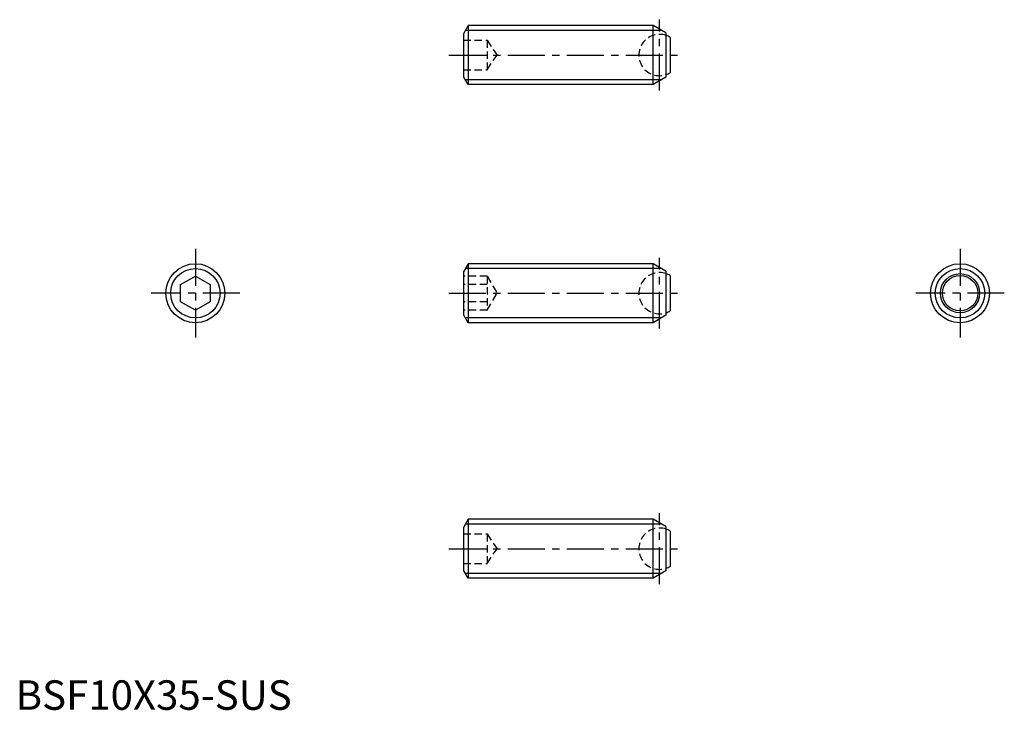
# Model space of a CAD drawing. Extents: x 1 to 168, y 0 to 117.
import ezdxf

# ---------------------------------------------------------------- set-up
doc = ezdxf.new("R2010")
doc.units = 0
doc.header["$LTSCALE"] = 5
doc.linetypes.add('CENTER', pattern=[2, 1.25, -0.25, 0.25, -0.25])
doc.linetypes.add('HIDDEN', pattern=[0.375, 0.25, -0.125])
doc.layers.get('0').update_dxf_attribs({"linetype": 'CONTINUOUS'})
for name, color, linetype in [('1', 1, 'CENTER'), ('2', 2, 'HIDDEN'), ('3', 3, 'CONTINUOUS')]:
    doc.layers.add(name, color=color, linetype=linetype)
doc.styles.add('STANDARD1', font='txt')

msp = doc.modelspace()

# ---------------------------------------------------------------- linework, layer by layer
for p, q in [((76.69, 116.04), (75.89, 114.65)), ((76.69, 116.04), (76.69, 106.04)), ((108.03, 116.04), (76.69, 116.04)), ((108.03, 106.04), (108.03, 116.04)), ((110.19, 114.79), (108.03, 116.04)), ((75.89, 114.65), (75.89, 107.42)), ((110.19, 114.79), (110.19, 107.29)), ((110.89, 114.04), (110.89, 108.04)), ((76.69, 106.04), (75.89, 107.42)), ((110.19, 107.29), (108.03, 106.04)), ((108.03, 106.04), (76.69, 106.04)), ((76.69, 75.65), (75.89, 74.27)), ((108.03, 75.65), (76.69, 75.65)), ((76.69, 75.65), (76.69, 65.65)), ((110.19, 74.4), (108.03, 75.65)), ((108.03, 65.65), (108.03, 75.65)), ((27.96, 72.1), (30.46, 73.54)), ((30.46, 73.54), (32.96, 72.1)), ((75.89, 74.27), (75.89, 67.04)), ((110.19, 74.4), (110.19, 66.9)), ((110.89, 73.65), (110.89, 67.65)), ((27.96, 69.21), (27.96, 72.1)), ((32.96, 72.1), (32.96, 69.21)), ((30.46, 67.77), (27.96, 69.21)), ((32.96, 69.21), (30.46, 67.77)), ((76.69, 65.65), (75.89, 67.04)), ((110.19, 66.9), (108.03, 65.65)), ((108.03, 65.65), (76.69, 65.65)), ((76.69, 32.32), (75.89, 30.93)), ((108.03, 32.32), (76.69, 32.32)), ((76.69, 32.32), (76.69, 22.32)), ((110.19, 31.07), (108.03, 32.32)), ((108.03, 22.32), (108.03, 32.32)), ((75.89, 30.93), (75.89, 23.7)), ((110.19, 31.07), (110.19, 23.57)), ((110.89, 30.32), (110.89, 24.32)), ((76.69, 22.32), (75.89, 23.7)), ((110.19, 23.57), (108.03, 22.32)), ((108.03, 22.32), (76.69, 22.32))]:
    msp.add_line(p, q)
for centre, radius in [((30.46, 70.65), 5), ((160.01, 70.65), 5), ((160.01, 70.65), 3.32), ((160.01, 70.65), 3)]:
    msp.add_circle(centre, radius)
for centre, start, end in [((109.09, 111.04), 59.0503, 71.6823), ((109.09, 111.04), 288.3177, 300.9497), ((109.09, 70.65), 59.0503, 71.6823), ((109.09, 70.65), 288.3177, 300.9497), ((109.09, 27.32), 59.0503, 71.6823), ((109.09, 27.32), 288.3177, 300.9497)]:
    msp.add_arc(centre, 3.5, start, end)
at = {"layer": '1'}
for p, q in [((109.09, 105.04), (109.09, 117.04)), ((73.39, 111.04), (112.69, 111.04)), ((30.46, 78.15), (30.46, 63.15)), ((160.01, 78.15), (160.01, 63.15)), ((109.09, 64.65), (109.09, 76.65)), ((37.96, 70.65), (22.96, 70.65)), ((73.39, 70.65), (112.69, 70.65)), ((167.51, 70.65), (152.51, 70.65)), ((109.09, 21.32), (109.09, 33.32)), ((73.39, 27.32), (112.69, 27.32))]:
    msp.add_line(p, q, dxfattribs=at)
at = {"layer": '2'}
for p, q in [((75.89, 113.54), (79.89, 113.54)), ((79.89, 113.54), (79.89, 108.54)), ((79.89, 113.54), (81.56, 111.04)), ((75.89, 111.04), (79.89, 111.04)), ((79.89, 108.54), (81.56, 111.04)), ((75.89, 108.54), (79.89, 108.54)), ((79.89, 73.54), (75.89, 73.54)), ((79.89, 73.54), (81.56, 70.65)), ((79.89, 73.54), (79.89, 67.77)), ((79.89, 72.1), (75.89, 72.1)), ((79.89, 67.77), (81.56, 70.65)), ((79.89, 69.21), (75.89, 69.21)), ((79.89, 67.77), (75.89, 67.77)), ((75.89, 29.82), (79.89, 29.82)), ((79.89, 29.82), (81.56, 27.32)), ((79.89, 29.82), (79.89, 24.82)), ((75.89, 27.32), (79.89, 27.32)), ((79.89, 24.82), (81.56, 27.32)), ((75.89, 24.82), (79.89, 24.82))]:
    msp.add_line(p, q, dxfattribs=at)
for centre in [(109.09, 111.04), (109.09, 70.65), (109.09, 27.32)]:
    msp.add_arc(centre, 3.5, 71.6823, 288.3177, dxfattribs=at)
at = {"layer": '3'}
for p, q in [((109.51, 115.23), (76.23, 115.23)), ((109.51, 106.85), (76.23, 106.85)), ((109.51, 74.84), (76.23, 74.84)), ((109.51, 66.46), (76.23, 66.46)), ((109.51, 31.51), (76.23, 31.51)), ((109.51, 23.13), (76.23, 23.13))]:
    msp.add_line(p, q, dxfattribs=at)
for centre in [(30.46, 70.65), (160.01, 70.65)]:
    msp.add_circle(centre, 4.19, dxfattribs=at)

# ---------------------------------------------------------------- texts
at = {"color": 3, "style": 'STANDARD1'}
msp.add_text('BSF10X35-SUS', height=5, dxfattribs=at).set_placement((0, 0))

doc.saveas('drawing.dxf')
